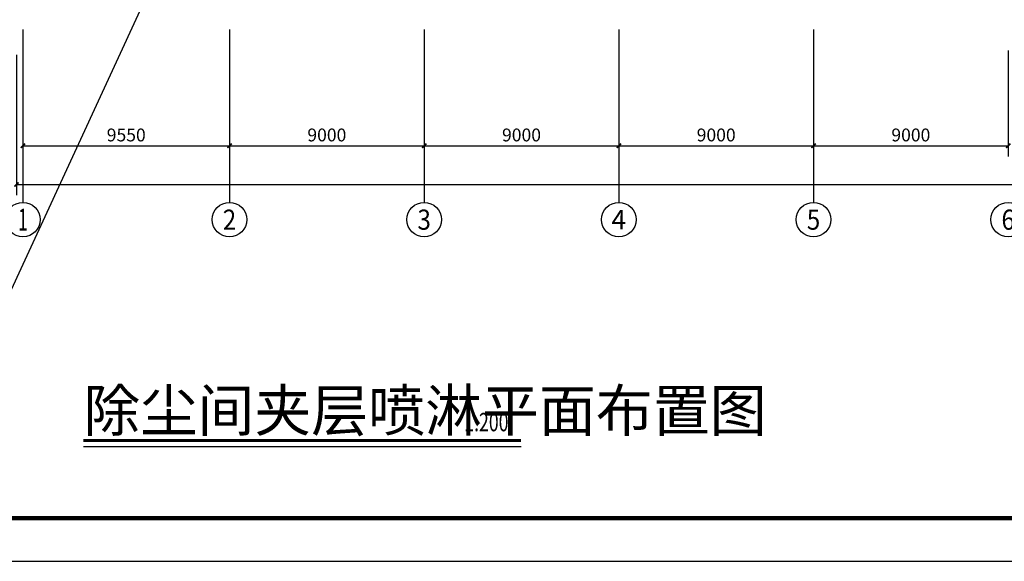
# Model space of a CAD drawing. Units: millimetres. Extents: x -1878335 to 5146870, y -284286 to 2107906.
# Drawn here: x 3135603 to 3181124, y 168715 to 193778 of the extents above; entities that cross this region are included whole.
import ezdxf
from ezdxf.enums import TextEntityAlignment as Align

# ---------------------------------------------------------------- set-up
doc = ezdxf.new("R2010")
doc.units = ezdxf.units.MM
doc.header["$LTSCALE"] = 1000
for name, color, linetype in [('AXIS', 3, 'Continuous'), ('AXIS_TEXT', 7, 'Continuous'), ('DIM_SYMB', 3, 'Continuous'), ('PUB_TITLE', 4, 'Continuous'), ('屋面', 133, 'Continuous')]:
    doc.layers.add(name, color=color, linetype=linetype)
doc.styles.add('_TCH_AXIS', font='COMPLEX', dxfattribs={"bigfont": 'GBCBIG'})
doc.styles.add('_TCH_DIM', font='SIMPLEX', dxfattribs={"bigfont": 'GBCBIG'})
doc.styles.add('_TCH_DIM_T3', font='SIMPLEX', dxfattribs={"width": 0.705882, "bigfont": 'GBCBIG'})
doc.styles.add('COMPLEX', font='COMPLEX')
doc.dimstyles.new('_TCH_ARCH&&200', dxfattribs={"dimtxt": 595, "dimasz": 200, "dimexe": 500, "dimexo": 600, "dimgap": 200, "dimtad": 1, "dimdec": 0, "dimzin": 0, "dimdsep": 46, "dimtxsty": '_TCH_DIM_T3', "dimblk": 'ARCHTICK', "dimcen": 0.09, "dimclrt": 7, "dimazin": 2, "dimtfac": 1, "dimtdec": 0, "dimtix": 1, "dimtmove": 2, "dimatfit": 3, "dimfxl": 1, "dimtolj": 1, "dimtzin": 0, "dimarcsym": 0})

# ---------------------------------------------------------------- blocks, each defined once
blk = doc.blocks.new('_ArchTick')
at = {"color": 0, "linetype": 'ByBlock', "const_width": 0.4}
blk.add_lwpolyline([(-0.5, -0.5), (0.5, 0.5)], dxfattribs=at)
blk = doc.blocks.new('*D1656')
at = {"layer": 'AXIS', "color": 0, "linetype": 'ByBlock', "lineweight": -2, "transparency": 16777216}
for p, q in [((4987078, 774482), (4987078, 767982)), ((5203678, 774482), (5203678, 767982)), ((4987078, 768482), (5203678, 768482))]:
    blk.add_line(p, q, dxfattribs=at)
at = {"layer": 'Defpoints', "color": 0, "linetype": 'ByBlock', "transparency": 16777216}
for p in [(4987078, 775082), (5203678, 775082), (5203678, 768482)]:
    blk.add_point(p, dxfattribs=at)
at = {"layer": 'AXIS', "color": 0, "linetype": 'ByBlock', "lineweight": -2, "transparency": 16777216, "xscale": 200, "yscale": 200, "zscale": 200, "rotation": 180}
blk.add_blockref('_ArchTick', (4987078, 768482), dxfattribs=at)
at = {"layer": 'AXIS', "color": 0, "linetype": 'ByBlock', "lineweight": -2, "transparency": 16777216, "xscale": 200, "yscale": 200, "zscale": 200}
blk.add_blockref('_ArchTick', (5203678, 768482), dxfattribs=at)
at = {"layer": 'AXIS', "color": 7, "linetype": 'ByBlock', "transparency": 16777216, "insert": (5095378, 768980), "char_height": 595, "attachment_point": 5, "style": '_TCH_DIM_T3'}
blk.add_mtext('\\A1;216600', dxfattribs=at)
blk = doc.blocks.new('_AXISO')
blk.add_circle((0, 0), 0.5)
at = {"layer": 'AXIS_TEXT', "style": 'COMPLEX', "width": 1.041667}
blk.add_attdef('A', text='', height=0.56, dxfattribs=at).set_placement((-0.25, -0.28), (0.25, -0.28), align=Align.FIT)
blk = doc.blocks.new('*D1657')
at = {"layer": 'AXIS', "color": 0, "lineweight": -2, "transparency": 16777216}
for p, q in [((4987378, 774675), (4987378, 769775)), ((4996928, 774675), (4996928, 769775)), ((4987378, 770275), (4996928, 770275))]:
    blk.add_line(p, q, dxfattribs=at)
at = {"layer": 'Defpoints', "color": 0, "transparency": 16777216}
for p in [(4987378, 775275), (4996928, 775275), (4996928, 770275)]:
    blk.add_point(p, dxfattribs=at)
at = {"layer": 'AXIS', "color": 0, "lineweight": -2, "transparency": 16777216, "xscale": 200, "yscale": 200, "zscale": 200, "rotation": 180}
blk.add_blockref('_ArchTick', (4987378, 770275), dxfattribs=at)
at = {"layer": 'AXIS', "color": 0, "lineweight": -2, "transparency": 16777216, "xscale": 200, "yscale": 200, "zscale": 200}
blk.add_blockref('_ArchTick', (4996928, 770275), dxfattribs=at)
at = {"layer": 'AXIS', "color": 7, "transparency": 16777216, "insert": (4992153, 770773), "char_height": 595, "attachment_point": 5, "style": '_TCH_DIM_T3'}
blk.add_mtext('\\A1;9550', dxfattribs=at)
blk = doc.blocks.new('*D1658')
at = {"layer": 'AXIS', "color": 0, "lineweight": -2, "transparency": 16777216}
for p, q in [((4996928, 774675), (4996928, 769775)), ((5005928, 774675), (5005928, 769775)), ((4996928, 770275), (5005928, 770275))]:
    blk.add_line(p, q, dxfattribs=at)
at = {"layer": 'Defpoints', "color": 0, "transparency": 16777216}
for p in [(4996928, 775275), (5005928, 775275), (5005928, 770275)]:
    blk.add_point(p, dxfattribs=at)
at = {"layer": 'AXIS', "color": 0, "lineweight": -2, "transparency": 16777216, "xscale": 200, "yscale": 200, "zscale": 200, "rotation": 180}
blk.add_blockref('_ArchTick', (4996928, 770275), dxfattribs=at)
at = {"layer": 'AXIS', "color": 0, "lineweight": -2, "transparency": 16777216, "xscale": 200, "yscale": 200, "zscale": 200}
blk.add_blockref('_ArchTick', (5005928, 770275), dxfattribs=at)
at = {"layer": 'AXIS', "color": 7, "transparency": 16777216, "insert": (5001428, 770773), "char_height": 595, "attachment_point": 5, "style": '_TCH_DIM_T3'}
blk.add_mtext('\\A1;9000', dxfattribs=at)
blk = doc.blocks.new('*D1659')
at = {"layer": 'AXIS', "color": 0, "lineweight": -2, "transparency": 16777216}
for p, q in [((5005928, 774675), (5005928, 769775)), ((5014928, 774675), (5014928, 769775)), ((5005928, 770275), (5014928, 770275))]:
    blk.add_line(p, q, dxfattribs=at)
at = {"layer": 'Defpoints', "color": 0, "transparency": 16777216}
for p in [(5005928, 775275), (5014928, 775275), (5014928, 770275)]:
    blk.add_point(p, dxfattribs=at)
at = {"layer": 'AXIS', "color": 0, "lineweight": -2, "transparency": 16777216, "xscale": 200, "yscale": 200, "zscale": 200, "rotation": 180}
blk.add_blockref('_ArchTick', (5005928, 770275), dxfattribs=at)
at = {"layer": 'AXIS', "color": 0, "lineweight": -2, "transparency": 16777216, "xscale": 200, "yscale": 200, "zscale": 200}
blk.add_blockref('_ArchTick', (5014928, 770275), dxfattribs=at)
at = {"layer": 'AXIS', "color": 7, "transparency": 16777216, "insert": (5010428, 770773), "char_height": 595, "attachment_point": 5, "style": '_TCH_DIM_T3'}
blk.add_mtext('\\A1;9000', dxfattribs=at)
blk = doc.blocks.new('*D1660')
at = {"layer": 'AXIS', "color": 0, "lineweight": -2, "transparency": 16777216}
for p, q in [((5014928, 774675), (5014928, 769775)), ((5023928, 774675), (5023928, 769775)), ((5014928, 770275), (5023928, 770275))]:
    blk.add_line(p, q, dxfattribs=at)
at = {"layer": 'Defpoints', "color": 0, "transparency": 16777216}
for p in [(5014928, 775275), (5023928, 775275), (5023928, 770275)]:
    blk.add_point(p, dxfattribs=at)
at = {"layer": 'AXIS', "color": 0, "lineweight": -2, "transparency": 16777216, "xscale": 200, "yscale": 200, "zscale": 200, "rotation": 180}
blk.add_blockref('_ArchTick', (5014928, 770275), dxfattribs=at)
at = {"layer": 'AXIS', "color": 0, "lineweight": -2, "transparency": 16777216, "xscale": 200, "yscale": 200, "zscale": 200}
blk.add_blockref('_ArchTick', (5023928, 770275), dxfattribs=at)
at = {"layer": 'AXIS', "color": 7, "transparency": 16777216, "insert": (5019428, 770773), "char_height": 595, "attachment_point": 5, "style": '_TCH_DIM_T3'}
blk.add_mtext('\\A1;9000', dxfattribs=at)
blk = doc.blocks.new('*D1661')
at = {"layer": 'AXIS', "color": 0, "lineweight": -2, "transparency": 16777216}
for p, q in [((5023928, 774675), (5023928, 769775)), ((5032928, 774675), (5032928, 769775)), ((5023928, 770275), (5032928, 770275))]:
    blk.add_line(p, q, dxfattribs=at)
at = {"layer": 'Defpoints', "color": 0, "transparency": 16777216}
for p in [(5023928, 775275), (5032928, 775275), (5032928, 770275)]:
    blk.add_point(p, dxfattribs=at)
at = {"layer": 'AXIS', "color": 0, "lineweight": -2, "transparency": 16777216, "xscale": 200, "yscale": 200, "zscale": 200, "rotation": 180}
blk.add_blockref('_ArchTick', (5023928, 770275), dxfattribs=at)
at = {"layer": 'AXIS', "color": 0, "lineweight": -2, "transparency": 16777216, "xscale": 200, "yscale": 200, "zscale": 200}
blk.add_blockref('_ArchTick', (5032928, 770275), dxfattribs=at)
at = {"layer": 'AXIS', "color": 7, "transparency": 16777216, "insert": (5028428, 770773), "char_height": 595, "attachment_point": 5, "style": '_TCH_DIM_T3'}
blk.add_mtext('\\A1;9000', dxfattribs=at)
blk = doc.blocks.new('3fdt1023')
at = {"layer": 'AXIS'}
for p, q in [((4987377.5, 775653.6), (4987377.5, 767653.6)), ((4996927.5, 775653.6), (4996927.5, 767653.6)), ((5005927.5, 775653.6), (5005927.5, 767653.6)), ((5014927.5, 775653.6), (5014927.5, 767653.6)), ((5023927.5, 775653.6), (5023927.5, 767653.6))]:
    blk.add_line(p, q, dxfattribs=at)
at = {"layer": '屋面', "color": 252, "ltscale": 300}
blk.add_line((4982786.9, 754835.3), (4997177.5, 786024.5), dxfattribs=at)
at = {"layer": 'AXIS'}
ref = blk.add_blockref('_AXISO', (4987377.5, 766853.6), dxfattribs=dict(at, xscale=1600, yscale=1600, zscale=1600))
ref.add_attrib('A', '1', dxfattribs={"layer": 'AXIS_TEXT', "ltscale": 2, "height": 1029.4, "style": '_TCH_AXIS'}).set_placement((4987156.9, 766338.9), (4987598.1, 766338.9), align=Align.FIT)
ref = blk.add_blockref('_AXISO', (4996927.5, 766853.6), dxfattribs=dict(at, xscale=1600, yscale=1600, zscale=1600))
ref.add_attrib('A', '2', dxfattribs={"layer": 'AXIS_TEXT', "ltscale": 2, "height": 931.9, "style": '_TCH_AXIS'}).set_placement((4996616.9, 766387.7), (4997238.2, 766387.7), align=Align.FIT)
ref = blk.add_blockref('_AXISO', (5005927.5, 766853.6), dxfattribs=dict(at, xscale=1600, yscale=1600, zscale=1600))
ref.add_attrib('A', '3', dxfattribs={"layer": 'AXIS_TEXT', "ltscale": 2, "height": 931.9, "style": '_TCH_AXIS'}).set_placement((5005616.9, 766387.7), (5006238.2, 766387.7), align=Align.FIT)
ref = blk.add_blockref('_AXISO', (5014927.5, 766853.6), dxfattribs=dict(at, xscale=1600, yscale=1600, zscale=1600))
ref.add_attrib('A', '4', dxfattribs={"layer": 'AXIS_TEXT', "ltscale": 2, "height": 890.9, "style": '_TCH_AXIS'}).set_placement((5014588.1, 766408.2), (5015266.9, 766408.2), align=Align.FIT)
ref = blk.add_blockref('_AXISO', (5023927.5, 766853.6), dxfattribs=dict(at, xscale=1600, yscale=1600, zscale=1600))
ref.add_attrib('A', '5', dxfattribs={"layer": 'AXIS_TEXT', "ltscale": 2, "height": 931.9, "style": '_TCH_AXIS'}).set_placement((5023616.9, 766387.7), (5024238.2, 766387.7), align=Align.FIT)
ref = blk.add_blockref('_AXISO', (5032927.5, 766853.6), dxfattribs=dict(at, xscale=1600, yscale=1600, zscale=1600))
ref.add_attrib('A', '6', dxfattribs={"layer": 'AXIS_TEXT', "ltscale": 2, "height": 931.9, "style": '_TCH_AXIS'}).set_placement((5032616.9, 766387.7), (5033238.2, 766387.7), align=Align.FIT)
for p1, p2, picture, middle in [((4987377.5, 775275.5), (4996927.5, 775275.5), '*D1657', (4992152.5, 770773)), ((4996927.5, 775275.5), (5005927.5, 775275.5), '*D1658', (5001427.5, 770773)), ((5005927.5, 775275.5), (5014927.5, 775275.5), '*D1659', (5010427.5, 770773)), ((5014927.5, 775275.5), (5023927.5, 775275.5), '*D1660', (5019427.5, 770773)), ((5023927.5, 775275.5), (5032927.5, 775275.5), '*D1661', (5028427.5, 770773))]:
    dim = blk.add_aligned_dim(p1=p1, p2=p2, distance=-5000, dimstyle='_TCH_ARCH&&200', dxfattribs=at)
    dim.commit()
    dim.dimension.update_dxf_attribs({"geometry": picture, "text_midpoint": middle})
at = {"layer": 'AXIS', "linetype": 'ByBlock'}
dim = blk.add_aligned_dim(p1=(4987077.5, 775082.3), p2=(5203677.5, 775082.3), distance=-6600, dimstyle='_TCH_ARCH&&200', dxfattribs=at)
dim.commit()
dim.dimension.update_dxf_attribs({"geometry": '*D1656', "text_midpoint": (5095377.5, 768979.8)})

msp = doc.modelspace()

# ---------------------------------------------------------------- linework, layer by layer
at = {"layer": 'DIM_SYMB', "const_width": 140}
msp.add_lwpolyline([(3138552.6, 174302.8), (3158785.4, 174302.8)], dxfattribs=at)
at = {"layer": 'DIM_SYMB'}
msp.add_lwpolyline([(3138552.6, 174022.8), (3158785.4, 174022.8)], dxfattribs=at)
at = {"layer": 'PUB_TITLE', "color": 0}
msp.add_lwpolyline([(3099034, 168715.1), (3393234, 168715.1), (3393234, 287515.1), (3099034, 287515.1)], close=True, dxfattribs=at)
at = {"layer": 'PUB_TITLE', "color": 0, "const_width": 200}
msp.add_lwpolyline([(3104034, 170715.1), (3391234, 170715.1), (3391234, 285515.1), (3104034, 285515.1)], close=True, dxfattribs=at)

# ---------------------------------------------------------------- block references
at = {"layer": '屋面', "color": 1}
msp.add_blockref('3fdt1023', (-1851624.8, -582329.4), dxfattribs=at)

# ---------------------------------------------------------------- texts
at = {"layer": 'DIM_SYMB', "color": 7, "style": '_TCH_DIM'}
msp.add_text('除尘间夹层喷淋平面布置图', height=1929.078, dxfattribs=at).set_placement((3138552.6, 174731.7))
at = {"layer": 'DIM_SYMB', "color": 7, "style": '_TCH_DIM', "width": 0.705882}
msp.add_text('1:200', height=850, dxfattribs=at).set_placement((3156156.8, 174731.7))

doc.saveas('drawing.dxf')
